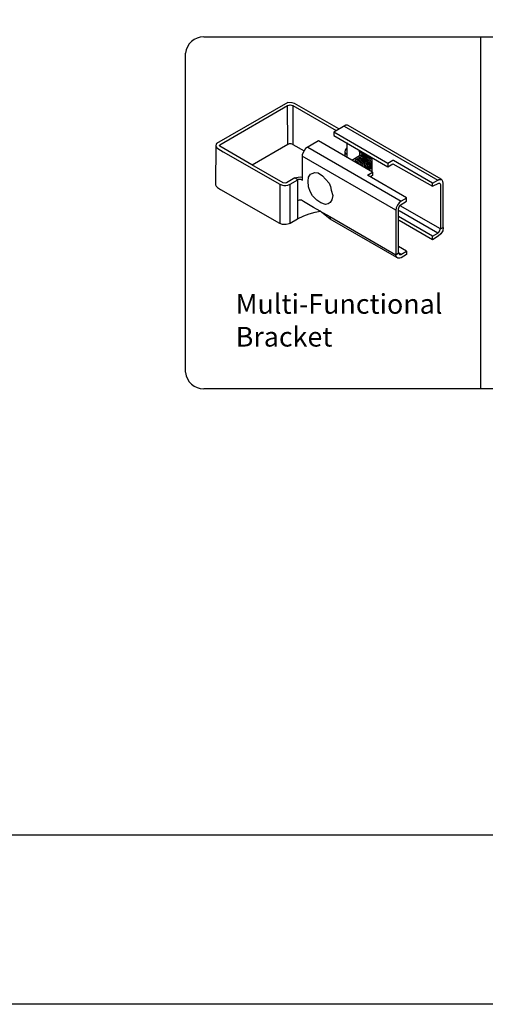
# Model space of a CAD drawing. Units: inches. Extents: x 33 to 588, y 38 to 404.
# Drawn here: x 211 to 258, y 38 to 138 of the extents above; entities that cross this region are included whole.
import ezdxf

# ---------------------------------------------------------------- set-up
doc = ezdxf.new("R2010")
doc.units = ezdxf.units.IN
doc.header["$MEASUREMENT"] = 0
doc.layers.add('FORMET OR TEMPLATE 1', color=250, linetype='Continuous')
doc.layers.add('TEXT', color=250, linetype='Continuous')
doc.styles.get("Standard").update_dxf_attribs({"font": 'Verdana.ttf'})

# ---------------------------------------------------------------- blocks, each defined once
blk = doc.blocks.new('block 4')
for p, q in [((232.04, 117.35), (224.79, 113.21)), ((232, 117.05), (232.16, 117.09)), ((232.46, 117.34), (232.04, 117.35)), ((232.16, 117.09), (232.27, 117.12)), ((232.27, 117.12), (232.53, 117.06)), ((232.7, 117.27), (232.46, 117.34)), ((237.23, 114.69), (232.7, 117.27)), ((225.14, 113.05), (232, 117.05)), ((232.02, 113.09), (232, 117.05)), ((232.53, 117.06), (236.93, 114.5)), ((232.53, 117.06), (232.53, 113.08)), ((237.93, 115.06), (236.7, 114.36)), ((236.7, 114.36), (236.7, 114)), ((242.18, 111.17), (236.7, 114.36)), ((237.77, 114.96), (247.26, 109.47)), ((238.08, 115.06), (237.93, 115.06)), ((238.16, 115.02), (238.08, 115.06)), ((247.6, 109.56), (238.16, 115.02)), ((224.74, 113.08), (224.71, 112.95)), ((224.79, 113.21), (224.74, 113.08)), ((232.02, 113.09), (228.4, 111)), ((232.16, 113.15), (232.02, 113.09)), ((232.38, 113.15), (232.16, 113.15)), ((232.53, 113.08), (232.38, 113.15)), ((232.53, 113.08), (233.69, 112.45)), ((235.15, 113.45), (233.84, 112.7)), ((240.63, 110.27), (235.15, 113.45)), ((236.7, 114), (242.19, 110.82)), ((238.02, 113.3), (238.02, 111.77)), ((224.73, 113.02), (224.7, 109)), ((224.71, 112.95), (224.76, 112.84)), ((224.76, 112.84), (224.82, 112.76)), ((224.82, 112.76), (224.92, 112.68)), ((224.92, 112.68), (225.46, 112.35)), ((225.1, 112.97), (225.14, 113.05)), ((225.13, 112.91), (225.1, 112.97)), ((228.39, 111.01), (225.13, 112.91)), ((225.46, 112.35), (231.21, 109.06)), ((233.69, 112.45), (233.5, 112.09)), ((233.5, 112.09), (233.5, 109.45)), ((233.84, 112.7), (233.69, 112.45)), ((234.08, 112.83), (243.54, 107.34)), ((237.86, 112.53), (237.81, 112.34)), ((237.81, 112.34), (237.81, 111.95)), ((237.81, 112.34), (237.88, 112.22)), ((237.98, 112.72), (237.86, 112.53)), ((237.88, 112.22), (237.94, 112.16)), ((237.94, 112.16), (238, 112.1)), ((238.09, 112.73), (237.98, 112.72)), ((239.31, 112.34), (239.26, 112.4)), ((239.31, 112.34), (240.58, 111.61)), ((239.31, 112.34), (239.31, 111.93)), ((239.31, 111.93), (239.63, 112.12)), ((243.01, 106.43), (233.48, 111.91)), ((239.31, 111.93), (238.54, 111.48)), ((238.76, 111.42), (238.91, 111.36)), ((238.83, 111.51), (239.07, 111.37)), ((238.91, 111.57), (239.01, 111.63)), ((239.04, 111.53), (238.91, 111.57)), ((238.91, 111.36), (239.07, 111.18)), ((239.01, 111.63), (239.25, 111.53)), ((239.23, 111.39), (239.04, 111.53)), ((239.07, 111.37), (239.28, 111.16)), ((239.09, 111.72), (239.4, 111.6)), ((239.31, 111.74), (239.2, 111.79)), ((239.4, 111.22), (239.23, 111.39)), ((239.25, 111.53), (239.4, 111.39)), ((239.28, 111.16), (239.35, 111.01)), ((239.5, 111.62), (239.31, 111.74)), ((239.33, 111.82), (239.58, 111.72)), ((239.34, 111.43), (239.54, 111.24)), ((239.4, 111.6), (239.58, 111.35)), ((239.55, 110.95), (239.4, 111.22)), ((239.69, 111.8), (239.42, 111.89)), ((239.46, 111.93), (239.61, 111.92)), ((239.63, 111.97), (239.48, 111.97)), ((239.72, 111.38), (239.5, 111.62)), ((239.54, 111.24), (239.63, 111.11)), ((239.58, 112.05), (239.92, 111.97)), ((239.58, 111.72), (239.97, 111.26)), ((239.58, 111.35), (239.83, 111.06)), ((239.61, 111.92), (239.79, 111.84)), ((239.94, 111.85), (239.63, 111.97)), ((239.63, 111.11), (239.67, 110.96)), ((239.79, 111.66), (239.69, 111.8)), ((239.86, 111.16), (239.72, 111.38)), ((239.79, 111.84), (239.99, 111.61)), ((240.01, 111.44), (239.79, 111.66)), ((239.97, 110.87), (239.86, 111.16)), ((239.92, 111.97), (240.17, 111.82)), ((240.17, 111.61), (239.94, 111.85)), ((239.97, 111.26), (240.04, 111.1)), ((239.99, 111.61), (240.17, 111.38)), ((240.15, 111.14), (240.01, 111.44)), ((240.04, 111.1), (240.1, 110.85)), ((240.23, 110.87), (240.15, 111.14)), ((240.17, 111.82), (240.36, 111.56)), ((240.31, 111.39), (240.17, 111.61)), ((240.17, 111.38), (240.33, 110.96)), ((240.45, 111.01), (240.31, 111.39)), ((240.36, 111.56), (240.5, 111.27)), ((240.5, 111.27), (240.53, 111.08)), ((240.53, 111.08), (240.53, 110.7)), ((240.58, 111.61), (240.58, 110.3)), ((242.69, 111.46), (242.18, 111.17)), ((242.18, 111.17), (242.18, 110.83)), ((242.19, 110.82), (242.71, 111.12)), ((242.76, 111.46), (242.69, 111.46)), ((242.71, 111.12), (246.74, 108.85)), ((246.74, 109.17), (242.76, 111.46)), ((231.55, 109.19), (228.39, 111.01)), ((234.15, 109.76), (234.34, 110.09)), ((234.34, 110.09), (234.51, 110.15)), ((234.51, 110.15), (234.77, 110.24)), ((234.77, 110.24), (235.1, 110.2)), ((235.1, 110.2), (235.57, 109.92)), ((239.83, 111.06), (239.83, 110.87)), ((240.01, 110.69), (239.97, 110.87)), ((240.1, 110.85), (240.1, 110.6)), ((240.12, 109.98), (240.63, 110.27)), ((240.19, 110.57), (240.23, 110.62)), ((240.23, 110.62), (240.23, 110.87)), ((240.34, 110.69), (240.29, 110.53)), ((240.33, 110.96), (240.34, 110.69)), ((240.45, 110.7), (240.37, 110.57)), ((240.53, 110.7), (240.43, 110.57)), ((240.45, 111.01), (240.45, 110.7)), ((240.63, 110.27), (240.64, 109.94)), ((231.76, 109.17), (231.55, 109.19)), ((231.89, 109.2), (231.76, 109.17)), ((232.74, 109.69), (231.89, 109.2)), ((232.26, 109.05), (233.04, 109.49)), ((232.74, 109.69), (233.09, 109.78)), ((233.04, 109.49), (232.74, 109.69)), ((233.12, 109.54), (233.02, 109.47)), ((233.02, 109.47), (233.02, 105.54)), ((233.09, 109.78), (233.3, 109.8)), ((233.37, 109.54), (233.12, 109.54)), ((233.3, 109.8), (233.52, 109.77)), ((233.47, 109.51), (233.37, 109.54)), ((233.5, 109.45), (233.47, 109.51)), ((234.1, 109.36), (234.15, 109.76)), ((234.15, 108.79), (234.1, 109.36)), ((235.57, 109.92), (235.86, 109.58)), ((235.86, 109.58), (236.22, 109.15)), ((236.22, 109.15), (236.36, 108.81)), ((244.08, 107.68), (240.12, 109.98)), ((240.64, 109.94), (240.42, 109.81)), ((246.74, 109.17), (247.26, 109.47)), ((246.74, 108.85), (247.37, 109.18)), ((246.74, 108.85), (246.74, 109.17)), ((247.26, 109.47), (247.36, 109.54)), ((247.36, 109.54), (247.44, 109.54)), ((247.37, 109.18), (247.49, 109.15)), ((247.44, 109.54), (247.56, 109.54)), ((247.49, 109.15), (247.51, 109.1)), ((247.51, 109.1), (247.53, 109.02)), ((247.7, 109.47), (247.6, 109.56)), ((247.78, 109.32), (247.7, 109.47)), ((247.82, 109.17), (247.78, 109.32)), ((247.82, 104.66), (247.82, 109.17)), ((224.7, 109), (224.77, 108.85)), ((224.77, 108.85), (224.9, 108.73)), ((224.9, 108.73), (225.18, 108.53)), ((225.18, 108.53), (231.2, 105.09)), ((231.21, 109.06), (231.48, 108.95)), ((231.21, 109.06), (231.21, 105.08)), ((231.48, 108.95), (231.62, 108.92)), ((231.62, 108.92), (231.82, 108.92)), ((231.82, 108.92), (232.03, 108.97)), ((232.03, 108.97), (232.26, 109.05)), ((232.27, 105.11), (232.27, 109.05)), ((234.31, 108.3), (234.15, 108.79)), ((234.54, 107.87), (234.31, 108.3)), ((236.36, 108.81), (236.42, 108.45)), ((236.42, 108.45), (236.62, 107.92)), ((247.53, 109.02), (247.53, 104.52)), ((233.19, 107.43), (233.02, 107.36)), ((233.42, 107.43), (233.19, 107.43)), ((233.63, 107.3), (233.42, 107.43)), ((234.64, 106.68), (233.63, 107.3)), ((234.98, 107.43), (234.54, 107.87)), ((235.37, 107.16), (234.98, 107.43)), ((235.86, 107.01), (235.37, 107.16)), ((236.34, 107.21), (236.13, 107.06)), ((236.52, 107.48), (236.34, 107.21)), ((236.62, 107.92), (236.52, 107.48)), ((243.33, 107.15), (243.18, 106.94)), ((243.54, 107.34), (243.33, 107.15)), ((243.45, 106.93), (244.1, 107.33)), ((244.1, 107.63), (243.54, 107.34)), ((244.1, 107.63), (244.08, 107.68)), ((244.1, 107.33), (244.1, 107.63)), ((234.19, 106.04), (234.82, 106.22)), ((235.32, 106.32), (234.64, 106.68)), ((234.82, 106.22), (235.32, 106.32)), ((235.32, 106.32), (236.31, 105.77)), ((236.33, 105.5), (235.32, 106.32)), ((236.13, 107.06), (235.86, 107.01)), ((243.04, 106.64), (243.01, 106.43)), ((243.01, 106.43), (243.02, 101.89)), ((243.18, 106.94), (243.04, 106.64)), ((243.29, 106.55), (243.35, 106.75)), ((243.29, 102.07), (243.29, 106.55)), ((243.35, 106.75), (243.45, 106.91)), ((247.26, 104.07), (243.36, 106.34)), ((243.45, 106.87), (243.45, 106.93)), ((247.53, 104.52), (243.45, 106.87)), ((231.2, 105.09), (231.46, 104.98)), ((232.17, 105.05), (232.27, 105.11)), ((232.27, 105.11), (233.02, 105.54)), ((233.02, 105.54), (233.66, 105.84)), ((233.66, 105.84), (234.19, 106.04)), ((236.31, 105.77), (236.33, 105.5)), ((236.31, 105.77), (243.02, 101.89)), ((243.1, 101.6), (236.33, 105.5)), ((246.73, 103.79), (243.29, 105.76)), ((246.73, 103.42), (243.33, 105.38)), ((231.46, 104.98), (231.88, 104.98)), ((231.88, 104.98), (232.17, 105.05)), ((247.26, 104.07), (247.39, 104.2)), ((247.39, 104.2), (247.49, 104.33)), ((247.49, 104.33), (247.52, 104.49)), ((247.52, 104.49), (247.53, 104.52)), ((247.53, 104.52), (247.82, 104.66)), ((247.77, 104.33), (247.57, 104.01)), ((247.82, 104.66), (247.77, 104.33)), ((246.73, 103.79), (247.26, 104.07)), ((246.73, 103.42), (246.73, 103.79)), ((247.31, 103.78), (246.73, 103.42)), ((247.57, 104.01), (247.31, 103.78)), ((243.02, 101.89), (243.29, 102.07)), ((244.09, 102.25), (243.29, 102.72)), ((243.29, 102.07), (243.37, 101.92)), ((243.52, 101.92), (243.29, 102.07)), ((243.52, 101.92), (244.09, 102.25)), ((244.09, 102.25), (244.09, 101.91)), ((243.04, 101.72), (243.02, 101.89)), ((243.1, 101.6), (243.04, 101.72)), ((243.22, 101.53), (243.1, 101.6)), ((243.41, 101.53), (243.22, 101.53)), ((243.37, 101.92), (243.43, 101.9)), ((243.55, 101.58), (243.41, 101.53)), ((243.43, 101.9), (243.52, 101.92)), ((244.09, 101.91), (243.55, 101.58))]:
    blk.add_line(p, q)

msp = doc.modelspace()

# ---------------------------------------------------------------- linework, layer by layer
msp.add_line((257.74, 136.33), (257.74, 100.56))
at = {"color": 250}
msp.add_lwpolyline([(33.36, 403.69), (588.1, 403.69), (588.1, 38), (33.36, 38)], close=True, dxfattribs=at)
at = {"layer": 'FORMET OR TEMPLATE 1', "color": 250}
for points in [[(229.61, 136.33), (345.87, 136.33)], [(227.74, 134.66), (227.74, 102.23)], [(345.87, 100.56), (229.61, 100.56)], [(543.64, 55.2), (77.82, 55.2)]]:
    msp.add_lwpolyline(points, dxfattribs=at)
for centre, start, end in [((229.61, 134.45), 89.8709, 173.6116), ((229.61, 102.43), 186.3884, 270.1291)]:
    msp.add_arc(centre, 1.87, start, end, dxfattribs=at)

# ---------------------------------------------------------------- block references
msp.add_blockref('block 4', (6.12, 12.29))

# ---------------------------------------------------------------- texts
at = {"layer": 'TEXT', "color": 250, "insert": (232.86, 110.18), "char_height": 2, "attachment_point": 1}
msp.add_mtext_dynamic_manual_height_columns('\\A1;Multi-Functional Bracket', width=23.4559, gutter_width=1, heights=[10.24], dxfattribs=at)

doc.saveas('drawing.dxf')
